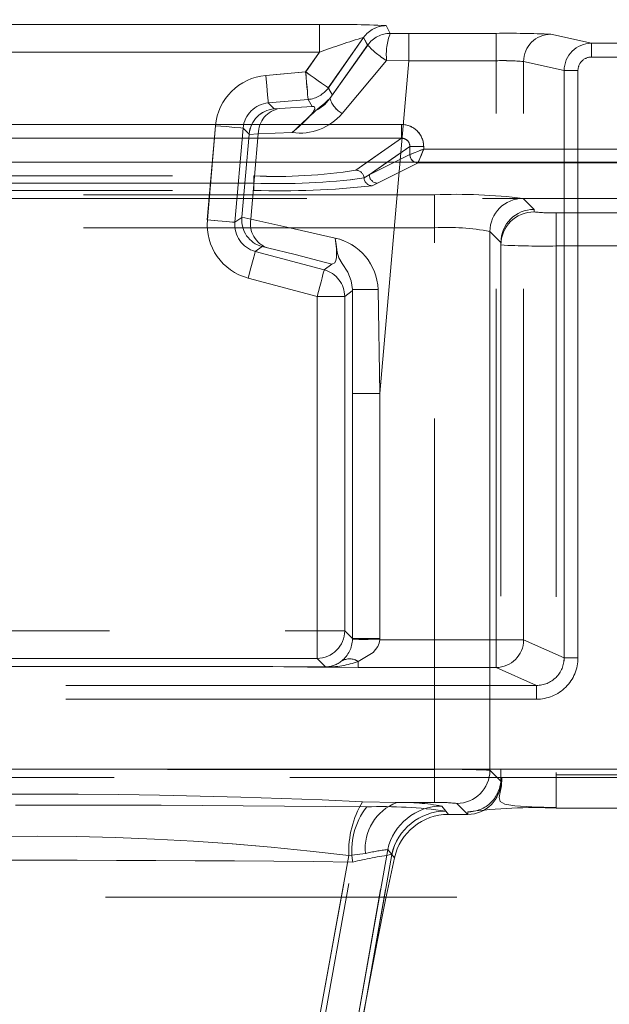
# Model space of a CAD drawing. Units: millimetres. Extents: x -33 to 507, y -3 to 297.
# Drawn here: x 187 to 189, y 229 to 233 of the extents above; entities that cross this region are included whole.
import ezdxf

# ---------------------------------------------------------------- set-up
doc = ezdxf.new("R2010")
doc.units = ezdxf.units.MM
doc.linetypes.add('HIDDEN', pattern=[1.905, 1.27, -0.635])
doc.layers.add('FORMAT', color=7, linetype='Continuous')
doc.styles.add('SLDTEXTSTYLE3', font='TXT', dxfattribs={"width": 0.75})
doc.dimstyles.new('SLDDIMSTYLE0', dxfattribs={"dimtxt": 3, "dimasz": 3, "dimexe": 0, "dimexo": 0.0625, "dimgap": 0.75, "dimtad": 2, "dimlfac": 10, "dimrnd": 1e-09, "dimzin": 12, "dimdsep": 46, "dimtxsty": 'SLDTEXTSTYLE3', "dimsah": 1, "dimcen": 0.09, "dimadec": 0, "dimazin": 3, "dimtfac": 1, "dimtofl": 0, "dimtmove": 0, "dimatfit": 3, "dimfxl": 0, "dimfrac": 2, "dimtolj": 1, "dimtzin": 12, "dimarcsym": 0})

# ---------------------------------------------------------------- blocks, each defined once
blk = doc.blocks.new('_D_7')
at = {"layer": 'FORMAT'}
for p, q in [((126.3181, 229.0442), (126.3181, 243.0937)), ((226.3181, 232.3352), (226.3181, 243.0937)), ((226.3181, 242.0937), (126.3181, 242.0937))]:
    blk.add_line(p, q, dxfattribs=at)
for points in [[(126.3181, 242.0937), (129.3181, 241.3437), (129.3181, 242.8437)], [(226.3181, 242.0937), (223.3181, 242.8437), (223.3181, 241.3437)]]:
    blk.add_solid(points, dxfattribs=at)
at = {"layer": 'FORMAT', "insert": (171.1376, 245.9609, 0.01), "char_height": 3, "attachment_point": 1, "style": 'SLDTEXTSTYLE3'}
blk.add_mtext('1000', dxfattribs=at)

msp = doc.modelspace()

# ---------------------------------------------------------------- linework, layer by layer
at = {"color": 7, "linetype": 'HIDDEN', "lineweight": 0}
for p, q in [((188.0513, 232.8333), (186.0134, 232.8333)), ((186.0134, 232.8333), (188.0513, 232.8333)), ((188.0513, 232.8333), (188.0513, 232.7333)), ((188.0513, 232.7333), (188.0513, 232.8333)), ((188.3075, 232.8019), (188.293, 232.8298)), ((188.293, 232.8298), (188.3076, 232.8019)), ((188.0834, 232.6048), (188.2111, 232.7872)), ((188.0835, 232.6048), (188.2111, 232.7872)), ((188.2256, 232.7593), (188.2111, 232.7872)), ((188.2111, 232.7872), (188.2257, 232.7593)), ((188.3075, 232.8019), (188.375, 232.8018)), ((188.3076, 232.8019), (188.3751, 232.8018)), ((188.375, 232.7028), (188.375, 232.8018)), ((188.6899, 232.8018), (188.375, 232.8018)), ((188.3751, 232.8018), (188.6899, 232.8018)), ((188.3751, 232.8018), (188.3751, 232.7028)), ((188.6899, 232.8018), (188.6899, 232.7028)), ((188.6899, 232.7028), (188.6899, 232.8018)), ((189.035, 232.7661), (188.8883, 232.7986)), ((188.8883, 232.7986), (189.0351, 232.7661)), ((188.2256, 232.7593), (188.0894, 232.5657)), ((188.2257, 232.7593), (188.0895, 232.5657)), ((213.6011, 232.7661), (189.035, 232.7661)), ((189.035, 232.7161), (189.035, 232.7661)), ((189.0351, 232.7661), (189.0351, 232.7161)), ((189.0351, 232.7661), (213.6011, 232.7661)), ((188.0513, 232.7333), (186.0134, 232.7333)), ((186.0134, 232.7333), (188.0513, 232.7333)), ((188.0015, 232.6622), (188.0513, 232.7333)), ((188.0016, 232.6622), (188.0513, 232.7333)), ((188.2933, 232.7037), (188.1337, 232.5121)), ((188.2934, 232.7037), (188.1338, 232.5121)), ((188.375, 232.7028), (188.2697, 231.4992)), ((188.3751, 232.7028), (188.2697, 231.4992)), ((188.2943, 232.7041), (188.375, 232.7028)), ((188.3751, 232.7028), (188.2944, 232.7041)), ((188.6899, 232.7028), (188.375, 232.7028)), ((188.3751, 232.7028), (188.6899, 232.7028)), ((188.6899, 230.6073), (188.6899, 232.7028)), ((188.6899, 230.6073), (188.6899, 232.7028)), ((189.035, 232.7161), (213.6011, 232.7161)), ((213.6011, 232.7161), (189.0351, 232.7161)), ((188.9361, 232.6671), (188.7896, 232.6996)), ((188.7896, 230.6073), (188.7896, 232.6996)), ((188.7896, 232.6996), (188.9362, 232.6671)), ((188.7896, 230.6073), (188.7896, 232.6996)), ((188.9361, 232.6671), (188.986, 232.6671)), ((188.9361, 230.5423), (188.9361, 232.6671)), ((188.9362, 232.6671), (188.9362, 230.5423)), ((188.986, 232.6671), (188.9362, 232.6671)), ((188.986, 230.5423), (188.986, 232.6671)), ((188.986, 232.6671), (188.986, 230.5423)), ((187.8576, 232.6496), (188.0015, 232.6622)), ((187.8576, 232.6496), (188.0016, 232.6622)), ((188.0978, 232.58), (188.0834, 232.6048)), ((188.0978, 232.58), (188.0835, 232.6048)), ((187.8663, 232.55), (188.0102, 232.5626)), ((188.0103, 232.5626), (187.8663, 232.55)), ((188.0102, 232.5626), (188.0246, 232.5377)), ((188.0246, 232.5377), (188.0103, 232.5626)), ((187.8875, 232.5288), (187.8663, 232.55)), ((187.8875, 232.5288), (187.8663, 232.55)), ((187.8875, 232.5288), (187.9078, 232.5299)), ((188.0246, 232.5377), (187.9078, 232.5299)), ((187.9078, 232.5299), (188.0246, 232.5377)), ((188.3483, 232.4722), (185.7164, 232.4722)), ((187.6459, 232.127), (187.6758, 232.4678)), ((187.646, 232.127), (187.6758, 232.4678)), ((187.7456, 232.1182), (187.7754, 232.4591)), ((187.7754, 232.4591), (187.7456, 232.1182)), ((187.7754, 232.4591), (187.797, 232.4374)), ((187.7754, 232.4591), (187.7971, 232.4374)), ((188.3483, 232.4722), (188.3483, 232.4223)), ((188.3483, 232.4223), (185.7164, 232.4223)), ((187.7969, 232.4359), (187.7708, 232.1373)), ((187.8302, 232.4379), (187.7969, 232.4359)), ((187.8303, 232.4379), (187.7969, 232.4359)), ((187.7969, 232.4359), (187.797, 232.4374)), ((187.8033, 232.1296), (187.8302, 232.4379)), ((187.8303, 232.4379), (187.8033, 232.1296)), ((187.8302, 232.4379), (187.9527, 232.4429)), ((187.9527, 232.4429), (187.8303, 232.4379)), ((188.1828, 232.3066), (188.3483, 232.4223)), ((188.3784, 232.3925), (188.2317, 232.29)), ((188.3784, 232.3925), (188.4282, 232.3925)), ((188.3784, 232.3632), (188.3784, 232.3925)), ((188.4282, 232.3831), (188.4282, 232.3925)), ((189.2366, 232.3831), (188.4282, 232.3831)), ((188.2317, 232.29), (188.3783, 232.3631)), ((188.1828, 232.3066), (188.2237, 232.3352)), ((188.2964, 232.3352), (188.2317, 232.29)), ((188.3224, 232.3352), (188.2317, 232.29)), ((188.2616, 232.26), (188.4082, 232.3331)), ((188.2616, 232.26), (188.4082, 232.3331)), ((188.4007, 232.3347), (188.4082, 232.3333)), ((188.4082, 232.3333), (188.4082, 232.3331)), ((188.4082, 232.3331), (189.2565, 232.3331)), ((188.4082, 232.3331), (189.2566, 232.3331)), ((186.2505, 232.286), (187.8142, 232.286)), ((186.2505, 232.286), (187.8142, 232.286)), ((187.8142, 232.2597), (187.8142, 232.286)), ((187.8142, 232.2597), (187.8142, 232.286)), ((188.2317, 232.29), (188.2126, 232.2786)), ((188.2317, 232.29), (188.2126, 232.2786)), ((187.8142, 232.2597), (186.2505, 232.2597)), ((186.2505, 232.2597), (187.8142, 232.2597)), ((187.8142, 232.2597), (187.8142, 232.2334)), ((187.8142, 232.2597), (187.8142, 232.2334)), ((188.2424, 232.2505), (188.2616, 232.26)), ((188.2424, 232.2505), (188.2616, 232.26)), ((184.8311, 232.2042), (189.3336, 232.2042)), ((188.4679, 232.218), (185.5968, 232.218)), ((188.4679, 232.218), (185.5969, 232.218)), ((186.2505, 232.2334), (187.8142, 232.2334)), ((186.2505, 232.2334), (187.8142, 232.2334)), ((188.4679, 232.218), (188.4679, 232.0981)), ((188.4679, 232.0981), (188.4679, 232.218)), ((188.8273, 232.1648), (188.7876, 232.2046)), ((188.8274, 232.1648), (188.7876, 232.2046)), ((187.7707, 232.1358), (187.7456, 232.1182)), ((187.7707, 232.1358), (187.7456, 232.1182)), ((187.7707, 232.1358), (187.7708, 232.1373)), ((187.7708, 232.1373), (187.8033, 232.1296)), ((187.7708, 232.1373), (187.8033, 232.1296)), ((188.8273, 232.156), (188.8273, 232.1648)), ((188.8274, 232.156), (188.8274, 232.1648)), ((189.1995, 232.1525), (188.9073, 232.1525)), ((188.9073, 232.0326), (188.9073, 232.1525)), ((188.9074, 232.1525), (188.9074, 232.0326)), ((189.1995, 232.1525), (188.9074, 232.1525)), ((188.4679, 232.0981), (185.5968, 232.0981)), ((185.5969, 232.0981), (188.4679, 232.0981)), ((188.4679, 230.1388), (188.4679, 232.0981)), ((188.4679, 230.1388), (188.4679, 232.0981)), ((188.6677, 230.1354), (188.6677, 232.0847)), ((188.7073, 232.0451), (188.6677, 232.0847)), ((188.6677, 232.0847), (188.7074, 232.0451)), ((188.6677, 232.0847), (188.6677, 230.1354)), ((187.8193, 232.0129), (187.8439, 232.0302)), ((187.8193, 232.0129), (187.8439, 232.0302)), ((187.8637, 232.0255), (187.8439, 232.0302)), ((188.7073, 232.0448), (188.7073, 232.0451)), ((188.7073, 232.0448), (188.7073, 230.096)), ((188.7074, 232.0451), (188.7074, 232.0448)), ((188.7074, 232.0448), (188.7074, 232.0361)), ((188.7074, 232.0361), (188.7074, 230.1047)), ((188.9073, 232.0326), (188.9073, 230.1187)), ((189.1995, 232.0326), (188.9073, 232.0326)), ((188.9074, 232.0326), (189.1995, 232.0326)), ((188.9074, 232.0326), (188.9074, 230.1187)), ((188.0686, 231.9461), (187.8193, 232.0129)), ((187.8193, 232.0129), (188.0687, 231.9461)), ((188.0959, 231.9671), (188.0686, 231.9461)), ((188.0959, 231.9671), (188.0687, 231.9461)), ((188.0427, 231.8496), (187.7934, 231.9164)), ((188.0428, 231.8496), (187.7934, 231.9164)), ((188.1427, 231.8496), (188.0427, 231.8496)), ((188.0427, 230.6405), (188.0427, 231.8496)), ((188.0428, 231.8496), (188.1428, 231.8496)), ((188.0428, 230.6405), (188.0428, 231.8496)), ((188.1427, 231.8496), (188.17, 231.8705)), ((188.1427, 230.6405), (188.1427, 231.8496)), ((188.1428, 231.8496), (188.17, 231.8705)), ((188.1428, 231.8496), (188.1428, 230.6405)), ((188.17, 231.8705), (188.1707, 231.8747)), ((188.17, 231.8705), (188.1707, 231.8747)), ((188.1707, 231.8747), (188.1707, 231.4992)), ((188.1707, 231.8747), (188.1708, 231.4992)), ((188.2697, 231.4992), (188.2632, 231.8753)), ((188.2633, 231.8753), (188.2697, 231.4992)), ((188.2697, 231.4992), (188.1707, 231.4992)), ((188.1707, 230.6125), (188.1707, 231.4992)), ((188.1708, 231.4992), (188.1708, 230.6125)), ((188.2697, 231.4992), (188.1708, 231.4992)), ((188.2697, 231.4992), (188.2697, 230.6125)), ((188.2697, 231.4992), (188.2697, 230.6125)), ((186.0219, 230.6405), (188.0427, 230.6405)), ((186.022, 230.6405), (188.0428, 230.6405)), ((188.0427, 230.6405), (188.1427, 230.6405)), ((188.0427, 230.5405), (188.0427, 230.6405)), ((188.1428, 230.6405), (188.0428, 230.6405)), ((188.0428, 230.6405), (188.0428, 230.5405)), ((188.1707, 230.6125), (188.1427, 230.6405)), ((188.1708, 230.6125), (188.1428, 230.6405)), ((188.2697, 230.6125), (188.1707, 230.6125)), ((188.1707, 230.6099), (188.1707, 230.6125)), ((188.1707, 230.6099), (188.1708, 230.6125)), ((188.1708, 230.6125), (188.2697, 230.6125)), ((188.2697, 230.6125), (188.2696, 230.6073)), ((188.2696, 230.6073), (188.6899, 230.6073)), ((188.2697, 230.6125), (188.2697, 230.6073)), ((188.2697, 230.6073), (188.6899, 230.6073)), ((188.6899, 230.5074), (188.6899, 230.6073)), ((188.6899, 230.6073), (188.7896, 230.6073)), ((188.7896, 230.6073), (188.6899, 230.6073)), ((188.6899, 230.6073), (188.6899, 230.5074)), ((188.9361, 230.5423), (188.7896, 230.6073)), ((188.9362, 230.5423), (188.7896, 230.6073)), ((186.0219, 230.5405), (188.0427, 230.5405)), ((188.0428, 230.5405), (186.022, 230.5405)), ((188.0427, 230.5405), (188.0736, 230.5097)), ((188.0428, 230.5405), (188.0736, 230.5097)), ((188.1917, 230.5294), (188.1917, 230.5074)), ((188.1917, 230.5074), (188.1917, 230.5294)), ((188.986, 230.5423), (188.9361, 230.5423)), ((188.9362, 230.5423), (188.986, 230.5423)), ((186.1771, 230.5108), (187.8374, 230.5108)), ((187.8375, 230.5108), (186.1771, 230.5108)), ((186.1771, 230.5107), (187.8374, 230.5107)), ((186.1771, 230.5107), (187.8375, 230.5107)), ((187.8374, 230.5108), (187.8374, 230.5107)), ((188.0717, 230.5087), (187.8374, 230.5107)), ((187.8375, 230.5107), (187.8375, 230.5108)), ((188.0718, 230.5087), (187.8375, 230.5107)), ((188.1917, 230.5074), (188.6899, 230.5074)), ((188.1917, 230.5074), (188.6899, 230.5074)), ((188.6899, 230.5074), (188.8359, 230.4426)), ((188.6899, 230.5074), (188.8359, 230.4426)), ((185.2288, 230.4426), (188.8359, 230.4426)), ((188.8359, 230.4426), (185.2288, 230.4426)), ((188.8359, 230.3926), (188.8359, 230.4426)), ((188.8359, 230.3926), (188.8359, 230.4426)), ((185.2288, 230.3926), (188.8359, 230.3926)), ((188.8359, 230.3926), (185.2288, 230.3926)), ((189.1637, 230.1399), (184.901, 230.1399)), ((184.901, 230.1399), (189.1637, 230.1399)), ((185.5968, 230.1388), (188.4679, 230.1388)), ((185.5969, 230.1388), (188.4679, 230.1388)), ((188.4679, 230.0189), (188.4679, 230.1388)), ((188.4679, 230.1388), (188.4679, 230.0189)), ((189.2137, 230.11), (184.951, 230.11)), ((188.7073, 230.0957), (188.6677, 230.1354)), ((188.7074, 230.0957), (188.6677, 230.1354)), ((188.7074, 230.1047), (188.7074, 230.096)), ((188.9073, 230.1187), (188.9073, 229.9988)), ((188.9073, 230.1187), (189.1995, 230.1187)), ((188.9074, 230.1187), (189.1995, 230.1187)), ((188.9074, 229.9988), (188.9074, 230.1187)), ((188.7073, 230.096), (188.7073, 230.0957)), ((188.7074, 230.0957), (188.7074, 230.096)), ((188.2074, 230.0217), (188.3311, 230.0189)), ((188.2075, 230.0217), (188.3311, 230.0189)), ((188.3311, 230.0189), (188.4679, 230.0189)), ((188.3311, 230.0189), (188.4679, 230.0189)), ((188.5178, 229.9759), (188.4935, 230.006)), ((188.5178, 229.9759), (188.4935, 230.006)), ((188.5478, 230.0155), (188.5875, 229.9759)), ((188.5875, 229.9759), (188.5478, 230.0155)), ((188.9073, 229.9988), (189.1995, 229.9988)), ((188.5081, 229.9879), (188.5178, 229.9759)), ((188.5873, 229.9759), (188.5178, 229.9759)), ((188.5873, 229.9759), (188.5873, 229.9848)), ((188.5875, 229.9759), (188.5873, 229.9759)), ((187.9122, 228.4759), (188.1574, 229.8267)), ((188.1575, 229.8267), (187.9123, 228.4759)), ((188.0521, 228.4529), (188.2982, 229.8487)), ((188.2983, 229.8487), (188.0522, 228.4529)), ((188.3128, 229.8304), (188.0704, 228.4528)), ((188.0705, 228.4528), (188.3128, 229.8304)), ((188.2178, 229.8345), (188.1574, 229.8267)), ((188.2178, 229.8345), (188.1575, 229.8267)), ((188.3225, 229.8183), (188.2982, 229.8487)), ((188.3128, 229.8304), (188.3225, 229.8183)), ((187.9313, 228.4759), (188.1716, 229.8034)), ((187.9313, 228.4759), (188.1716, 229.8034)), ((126.3181, 229.6761), (226.3181, 229.6761))]:
    msp.add_line(p, q, dxfattribs=at)
at = {"color": 7, "linetype": 'Continuous', "lineweight": 15}
for p, q in [((185.7164, 232.4722), (188.3483, 232.4722)), ((188.3483, 232.4722), (188.3483, 232.4223)), ((185.7164, 232.4223), (188.3483, 232.4223)), ((188.3783, 232.3632), (188.3783, 232.3925)), ((188.4282, 232.3925), (188.3783, 232.3925)), ((188.4282, 232.3925), (188.4282, 232.3831)), ((188.4282, 232.3831), (189.2365, 232.3831)), ((188.3783, 232.3632), (188.3783, 232.3631)), ((226.3181, 232.3352), (126.3181, 232.3352))]:
    msp.add_line(p, q, dxfattribs=at)
at = {"color": 8, "linetype": 'Continuous', "lineweight": 15}
for p, q in [((188.2237, 232.3352), (188.3483, 232.4223)), ((188.3783, 232.3925), (188.2964, 232.3352)), ((188.3783, 232.3631), (188.3224, 232.3352))]:
    msp.add_line(p, q, dxfattribs=at)
at = {"color": 7, "linetype": 'HIDDEN', "lineweight": 0, "flags": 128}
for points in [[(187.8576, 232.6496), (187.8609, 232.6119), (187.8637, 232.5798), (187.8656, 232.5581), (187.8663, 232.55)], [(187.8663, 232.55), (187.8656, 232.5581), (187.8637, 232.5798), (187.8609, 232.6119), (187.8576, 232.6496)], [(188.0015, 232.6622), (188.0173, 232.6511), (188.0325, 232.6405), (188.0466, 232.6306), (188.0589, 232.622), (188.0691, 232.6149), (188.0768, 232.6095), (188.0816, 232.6061), (188.0834, 232.6048)], [(188.0102, 232.5626), (188.01, 232.5648), (188.0095, 232.5707), (188.0087, 232.58), (188.0076, 232.5924), (188.0063, 232.6074), (188.0048, 232.6245), (188.0032, 232.643), (188.0015, 232.6622)], [(188.0835, 232.6048), (188.0816, 232.6061), (188.0768, 232.6095), (188.0692, 232.6149), (188.059, 232.622), (188.0466, 232.6306), (188.0326, 232.6405), (188.0174, 232.6511), (188.0016, 232.6622)], [(188.0103, 232.5626), (188.0101, 232.5648), (188.0096, 232.5707), (188.0087, 232.58), (188.0077, 232.5924), (188.0064, 232.6074), (188.0049, 232.6245), (188.0032, 232.643), (188.0016, 232.6622)], [(187.9527, 232.4429), (187.9766, 232.4637), (188.005, 232.4907), (188.0229, 232.5097), (188.0306, 232.5175), (188.035, 232.5205), (188.0484, 232.5281), (188.0712, 232.5449), (188.0894, 232.5657)], [(188.0894, 232.5657), (188.0959, 232.576), (188.0978, 232.58)], [(188.0895, 232.5657), (188.0959, 232.576), (188.0978, 232.58)], [(188.0246, 232.5377), (188.0326, 232.5366), (188.0352, 232.5316), (188.0341, 232.5274), (188.0313, 232.5222), (188.027, 232.5159), (188.0213, 232.5088), (188.0068, 232.4928), (187.9896, 232.4759), (187.9527, 232.4429)], [(188.0246, 232.5377), (188.0326, 232.5366), (188.0352, 232.5316), (188.0341, 232.5274), (188.0314, 232.5222), (188.0271, 232.5159), (188.0214, 232.5088), (188.0068, 232.4928), (187.9896, 232.4759), (187.9527, 232.4429)], [(187.6758, 232.4678), (187.7135, 232.4645), (187.7456, 232.4617), (187.7673, 232.4598), (187.7754, 232.4591)], [(187.6758, 232.4678), (187.7135, 232.4645), (187.7456, 232.4617), (187.7673, 232.4598), (187.7754, 232.4591)], [(188.4282, 232.3831), (188.4168, 232.3786), (188.4073, 232.3748), (188.3944, 232.3696), (188.3831, 232.3651), (188.3784, 232.3632)], [(187.6459, 232.127), (187.6837, 232.1237), (187.7158, 232.1208), (187.7375, 232.1189), (187.7456, 232.1182)], [(187.7456, 232.1182), (187.7375, 232.1189), (187.7158, 232.1208), (187.6837, 232.1237), (187.646, 232.127)], [(188.1082, 232.0612), (187.9333, 232.1011), (187.8033, 232.1296)], [(187.8033, 232.1296), (187.9334, 232.1011), (188.1083, 232.0612)], [(188.1082, 232.0612), (188.1109, 232.0415), (188.1125, 232.0226), (188.1131, 232.0055), (188.1125, 231.9908), (188.1105, 231.9794), (188.1072, 231.9715), (188.0959, 231.9671)], [(188.1707, 231.8747), (188.1664, 231.9065), (188.1537, 231.9378), (188.1337, 231.9697), (188.1214, 231.9898), (188.1149, 232.0101), (188.1116, 232.0374), (188.1082, 232.0612)], [(187.8637, 232.0255), (187.9631, 232.0011), (188.0959, 231.9671)], [(188.0959, 231.9671), (187.9632, 232.0011), (187.8637, 232.0255)], [(187.7934, 231.9164), (187.8032, 231.9529), (187.8115, 231.9841), (187.8172, 232.0051), (187.8193, 232.0129)], [(187.7934, 231.9164), (187.8032, 231.9529), (187.8116, 231.9841), (187.8172, 232.0051), (187.8193, 232.0129)], [(188.0427, 231.8496), (188.0477, 231.8682), (188.0525, 231.8861), (188.057, 231.9027), (188.0609, 231.9173), (188.0641, 231.9293), (188.0665, 231.9383), (188.068, 231.944), (188.0686, 231.9461)], [(188.0687, 231.9461), (188.0681, 231.944), (188.0666, 231.9383), (188.0641, 231.9293), (188.0609, 231.9173), (188.057, 231.9027), (188.0526, 231.8861), (188.0478, 231.8682), (188.0428, 231.8496)], [(188.2696, 230.6073), (188.228, 230.6084), (188.194, 230.6093), (188.1771, 230.6097), (188.1707, 230.6099)], [(188.2696, 230.6073), (188.2677, 230.5956), (188.263, 230.5839), (188.2453, 230.5614), (188.1917, 230.5294)], [(188.1917, 230.5294), (188.2453, 230.5614), (188.263, 230.5839), (188.2677, 230.5956), (188.2697, 230.6073)], [(188.0736, 230.5097), (187.9411, 230.5102), (187.8828, 230.5106), (187.8543, 230.5107), (187.8442, 230.5108), (187.8374, 230.5108)], [(187.8374, 230.5107), (188.0081, 230.5083), (188.1917, 230.5074)], [(188.0736, 230.5097), (187.9411, 230.5102), (187.8828, 230.5106), (187.8544, 230.5107), (187.8442, 230.5108), (187.8375, 230.5108)], [(187.8375, 230.5107), (188.0081, 230.5083), (188.1917, 230.5074)], [(188.0736, 230.5097), (188.0725, 230.5093), (188.0717, 230.5087)], [(188.7112, 230.1074), (188.7093, 230.0796), (188.7047, 230.0559), (188.7014, 230.0368), (188.7048, 230.0226), (188.7215, 230.0127), (188.7581, 230.0064), (188.8197, 230.0028), (188.9073, 230.0006)]]:
    msp.add_lwpolyline(points, dxfattribs=at)
at = {"color": 7, "linetype": 'Continuous', "lineweight": 15, "flags": 128}
msp.add_lwpolyline([(188.4282, 232.3831), (188.4236, 232.3717), (188.4199, 232.3622), (188.4146, 232.3493), (188.4101, 232.338), (188.4082, 232.3333)], dxfattribs=at)
at = {"color": 7, "linetype": 'HIDDEN', "lineweight": 0}
for centre, radius, start, end in [((188.1218, 229.2799), 3.554, 87.2381, 91.136), ((188.1218, 229.2798), 3.5542, 87.2382, 91.1359), ((188.293, 232.7298), 0.1, 90.0104, 144.9897), ((188.2931, 232.7298), 0.1, 90.0104, 144.9897), ((188.8955, 230.4949), 2.3923, 106.6236, 110.664), ((188.8953, 230.4956), 2.3915, 106.623, 110.6646), ((188.3076, 232.7019), 0.1, 90.0095, 144.9885), ((188.3076, 232.7019), 0.1, 90.0095, 144.9885), ((188.4944, 232.7268), 0.2013, 158.1064, 186.4874), ((188.4943, 232.7268), 0.2012, 158.0978, 186.496), ((188.7344, 229.4135), 3.3886, 87.398, 90.7533), ((188.7345, 229.4133), 3.3888, 87.3981, 90.7532), ((188.8886, 232.6996), 0.099, 90.1779, 179.9912), ((188.8886, 232.6996), 0.099, 90.1779, 179.9912), ((188.4639, 232.9803), 0.325, 222.8558, 238.3484), ((188.4637, 232.9801), 0.3247, 222.8483, 238.3558), ((189.0351, 232.6671), 0.099, 90.0412, 179.9593), ((189.0351, 232.6671), 0.099, 90.0392, 179.9646), ((188.2942, 232.7029), 0.00118, 86.4224, 139.4274), ((188.2943, 232.7029), 0.00118, 86.2581, 139.5917), ((188.7155, 231.9461), 0.7571, 84.3841, 91.9377), ((188.7107, 231.7956), 0.9075, 85.0106, 91.311), ((189.035, 232.6671), 0.049, 89.899, 179.9325), ((189.035, 232.6671), 0.049, 89.9058, 179.9256), ((187.875, 232.4504), 0.2, 94.9993, 175.0019), ((187.875, 232.4504), 0.2, 94.9984, 175.0028), ((188.0015, 232.6622), 0.1, 275.0108, 324.9889), ((189.5349, 230.8189), 2.2673, 129.607, 134.2528), ((188.1782, 232.594), 0.0932, 197.7108, 241.4857), ((188.1783, 232.594), 0.0932, 197.7108, 241.4857), ((187.8749, 232.4504), 0.0999, 94.9791, 175.024), ((187.875, 232.4504), 0.1, 94.9828, 175.0165), ((187.897, 232.4289), 0.1003, 95.417, 175.1077), ((187.8971, 232.4289), 0.1003, 95.435, 175.0896), ((187.9227, 232.4386), 0.0925, 99.2896, 180.4821), ((187.9228, 232.4386), 0.0925, 99.2896, 180.4821), ((187.9803, 232.6419), 0.2009, 262.0984, 319.7697), ((187.9803, 232.6419), 0.2009, 262.0984, 319.7697), ((188.3485, 232.3925), 0.0797, 0.0048, 90.1051), ((188.3488, 232.3927), 0.0296, 359.5579, 90.9176), ((182.6905, 234.6495), 6.1691, 337.94754, 338.4458), ((187.8957, 234.1338), 1.8496, 267.4746, 278.9299), ((187.8957, 234.1336), 1.8495, 267.4742, 278.9303), ((187.9022, 234.6182), 2.3602, 267.8619, 277.5565), ((187.9023, 234.618), 2.36, 267.8617, 277.5569), ((188.1826, 232.2765), 0.0301, 3.9236, 89.5829), ((188.1826, 232.2765), 0.0301, 3.9122, 89.5943), ((188.2426, 232.2806), 0.0301, 183.8565, 269.5938), ((188.2427, 232.2806), 0.0301, 183.8757, 269.5861), ((188.2618, 232.2901), 0.0301, 180.1666, 269.6693), ((188.2618, 232.2901), 0.0301, 180.1894, 269.6465), ((187.9088, 235.2374), 3.0054, 268.1959, 276.3732), ((187.9088, 235.2374), 3.0054, 268.1959, 276.3732), ((188.5431, 230.1861), 2.0333, 83.0938, 92.1196), ((188.5431, 230.1863), 2.0331, 83.0933, 92.12), ((188.7878, 232.0845), 0.1202, 90.1264, 179.8721), ((188.7878, 232.0845), 0.1202, 90.1277, 179.8737), ((187.8706, 232.1269), 0.1003, 174.8897, 254.5842), ((188.8274, 232.0448), 0.1201, 90.034, 179.8586), ((188.8273, 232.036), 0.1199, 89.9743, 179.9702), ((188.8274, 232.0448), 0.1201, 90.0357, 179.854), ((188.8273, 232.036), 0.1199, 89.9731, 179.9714), ((188.8874, 232.6133), 0.4612, 262.52, 272.4801), ((188.8874, 232.6132), 0.4611, 262.5191, 272.481), ((187.8452, 232.1095), 0.2, 175.0013, 254.9998), ((187.8452, 232.1095), 0.2, 174.998, 255.0032), ((187.8451, 232.1095), 0.0999, 174.9829, 255.0204), ((187.8452, 232.1095), 0.1, 174.9831, 255.0158), ((187.8942, 232.1128), 0.0925, 169.5218, 250.7043), ((187.8943, 232.1128), 0.0925, 169.5172, 250.7089), ((188.5175, 231.3398), 0.7599, 78.603, 93.7452), ((188.5175, 231.3398), 0.7599, 78.603, 93.7454), ((188.0648, 231.8674), 0.1986, 2.2715, 77.3794), ((188.0649, 231.8674), 0.1986, 2.2725, 77.3807), ((188.8546, 234.7411), 2.709, 266.8836, 271.1154), ((188.8546, 234.7411), 2.709, 266.8836, 271.1154), ((188.0427, 231.8495), 0.1, 0.0151, 74.9847), ((188.2421, 227.7459), 4.1294, 89.7071, 90.9912), ((188.2422, 227.747), 4.1283, 89.707, 90.9914), ((188.0427, 230.6405), 0.1, 270.0189, 359.9801), ((188.0656, 230.6126), 0.1051, 309.2854, 358.5212), ((188.0656, 230.6126), 0.1051, 309.2931, 358.5065), ((188.6895, 230.6075), 0.1001, 270.2547, 359.889), ((188.6895, 230.6075), 0.1001, 270.2527, 359.8876), ((188.0722, 230.8645), 0.3558, 269.9261, 289.6237), ((188.0722, 230.8646), 0.3559, 269.9295, 289.6203), ((188.0731, 230.6013), 0.0916, 270.2842, 310.1427), ((188.0731, 230.6013), 0.0916, 270.279, 310.1479), ((188.1603, 230.48), 0.0585, 57.5771, 118.7926), ((188.1604, 230.48), 0.0585, 57.5986, 118.7714), ((188.8364, 230.5424), 0.0998, 269.7437, 359.9716), ((188.8362, 230.5424), 0.1498, 269.9034, 359.9534), ((188.8362, 230.5424), 0.1498, 269.9011, 359.958), ((188.8363, 230.5424), 0.0998, 269.7744, 359.941), ((188.5251, 227.5841), 2.5553, 86.8012, 91.2831), ((188.5178, 227.1441), 2.9951, 87.1304, 90.954), ((188.5475, 230.1357), 0.1202, 270.1293, 359.8721), ((188.5475, 230.1357), 0.1202, 270.1264, 359.8721), ((188.5874, 230.1048), 0.1199, 269.9716, 359.9757), ((188.5874, 230.1048), 0.1199, 269.9716, 359.9757), ((188.5873, 230.0959), 0.12, 270.051, 359.9504), ((187.0323, 204.9689), 25.0803, 87.31451, 92.68549), ((187.0324, 204.9689), 25.0803, 87.31451, 92.68549), ((187.0323, 124.4134), 105.5965, 89.35438, 90.64562), ((187.0324, 124.4134), 105.5965, 89.35438, 90.64562), ((188.5087, 229.8406), 0.3515, 148.9775, 182.2627), ((188.5087, 229.8406), 0.3515, 148.9757, 182.2644), ((188.4281, 229.8447), 0.2598, 142.4124, 189.1474), ((188.4281, 229.8447), 0.2598, 142.4074, 189.1524), ((188.394, 229.8532), 0.1772, 110.803, 186.0604), ((188.394, 229.8532), 0.1772, 110.8004, 186.0629), ((188.2759, 228.3307), 1.6734, 82.0241, 91.8389), ((188.2759, 228.3306), 1.6735, 82.0243, 91.8387), ((188.4939, 229.8057), 0.2003, 90.1153, 167.6027), ((188.351, 229.2387), 0.7805, 79.4862, 91.466), ((188.3511, 229.2386), 0.7805, 79.4867, 91.4656), ((188.4867, 229.5109), 0.5083, 83.0937, 92.1191), ((188.4867, 229.511), 0.5082, 83.0928, 92.12), ((188.8275, 228.1562), 1.8443, 87.5184, 97.4816), ((188.8275, 228.1562), 1.8443, 87.5184, 97.4816), ((188.5084, 229.7876), 0.2002, 90.0985, 167.6679), ((188.5085, 229.7876), 0.2003, 90.1148, 167.6516), ((188.5178, 229.776), 0.1998, 90.0059, 167.7951), ((187.0323, 220.817), 9.0796, 82.88197, 97.11803), ((187.0324, 220.817), 9.0796, 82.88196, 97.11804), ((204.9386, 226.2259), 17, 167.80037, 176.14931), ((204.9386, 226.2259), 17, 167.80037, 176.14931), ((188.5347, 228.2871), 1.5592, 98.1821, 103.4686), ((188.5347, 228.2871), 1.5592, 98.1821, 103.4686), ((188.3754, 229.1787), 0.6744, 96.5701, 103.5152), ((188.3754, 229.1788), 0.6744, 96.5699, 103.5155), ((187.0323, 132.5643), 97.2458, 89.328771, 90.671229), ((187.0324, 132.5643), 97.2458, 89.328771, 90.671229)]:
    msp.add_arc(centre, radius, start, end, dxfattribs=at)
at = {"color": 7, "linetype": 'Continuous', "lineweight": 15}
for centre, radius, start, end in [((188.3484, 232.3925), 0.0797, 0.003, 90.1069), ((188.3488, 232.3927), 0.0296, 359.5254, 90.9614), ((190.6702, 226.7062), 6.1036, 111.55133, 112.05489), ((188.4065, 232.3622), 0.0281, 177.9911, 258.1273), ((188.4083, 232.3632), 0.0301, 180.1671, 269.6689)]:
    msp.add_arc(centre, radius, start, end, dxfattribs=at)

# ---------------------------------------------------------------- dimensions: what is measured, and where the dimension line sits
at = {"layer": 'FORMAT'}
dim = msp.add_linear_dim(base=(126.3181, 242.0937), p1=(226.3181, 232.3352), p2=(126.3181, 229.0442), angle=0, dimstyle='SLDDIMSTYLE0', dxfattribs=at)
dim.commit()
dim.dimension.update_dxf_attribs({"geometry": '_D_7', "text_midpoint": (176.7897, 242.0937), "dimtype": 160})

doc.saveas('drawing.dxf')
